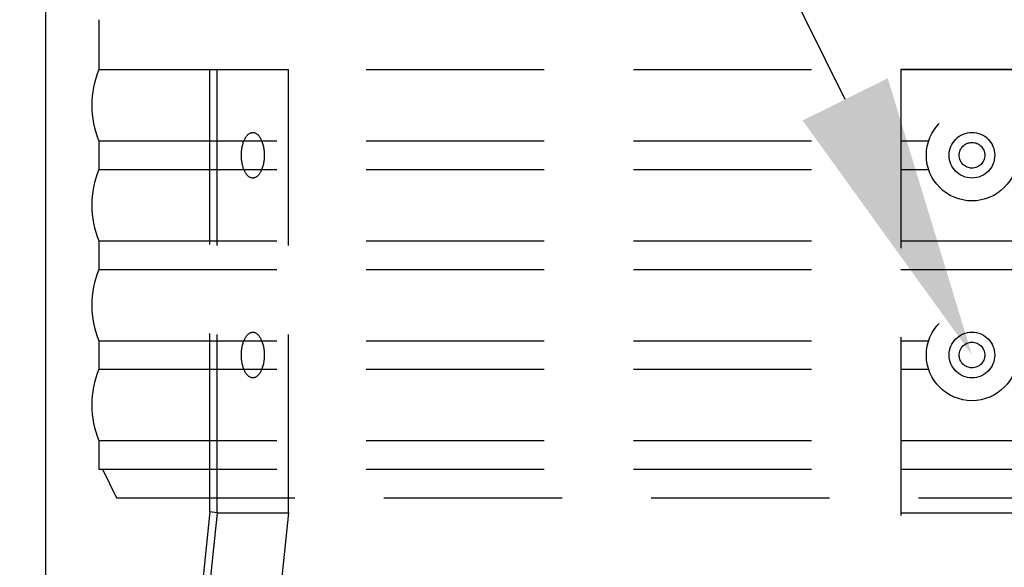
# Model space of a CAD drawing. Extents: x 68 to 1841, y 160 to 1249.
# Drawn here: x 632 to 667, y 873 to 892 of the extents above; entities that cross this region are included whole.
import ezdxf

# ---------------------------------------------------------------- set-up
doc = ezdxf.new("R2010")
doc.units = 0
doc.header["$LTSCALE"] = 50
doc.linetypes.add('HIDDEN', pattern=[0.375, 0.25, -0.125])
doc.layers.get('0').update_dxf_attribs({"linetype": 'CONTINUOUS'})
for name, color, linetype in [('HASEN', 7, 'HIDDEN'), ('HOJO', 8, 'CONTINUOUS'), ('MOJI', 6, 'CONTINUOUS'), ('SJC', 1, 'CONTINUOUS')]:
    doc.layers.add(name, color=color, linetype=linetype)

# ---------------------------------------------------------------- blocks, each defined once
blk = doc.blocks.new('A$C459900D1')
at = {"layer": 'HASEN'}
blk.add_lwpolyline([(0, 110.516), (0, 0), (10, 0), (10, 110.516)], close=True, dxfattribs=at)
blk.add_lwpolyline([(0, 79.446), (10, 79.446)], dxfattribs=at)
for centre, radius in [((5, 104.516), 3.2), ((5, 104.516), 1.6), ((5, 104.516), 0.9), ((5, 90.516), 3.2), ((5, 90.516), 1.6), ((5, 90.516), 0.9)]:
    blk.add_circle(centre, radius, dxfattribs=at)
blk = doc.blocks.new('A$C10D93FFB')
at = {"layer": 'HASEN'}
for p, q in [((8.141, 79.516), (8.141, 110.516)), ((8.141, 110.516), (13.66, 110.516)), ((8.66, 79.446), (8.66, 110.516)), ((13.66, 79.446), (13.66, 110.516)), ((8.141, 79.516), (6.326, 61.811)), ((8.66, 79.446), (6.868, 61.954)), ((8.66, 79.446), (8.141, 79.516)), ((8.66, 79.446), (13.66, 79.446)), ((13.66, 79.446), (11.999, 63.233))]:
    blk.add_line(p, q, dxfattribs=at)
for points in [[(11.16, 102.916, 0), (11.121, 102.918, 0), (11.082, 102.924, 0), (11.043, 102.934, 0), (11.004, 102.947, 0), (10.966, 102.964, 0), (10.928, 102.985, 0), (10.891, 103.01, 0), (10.854, 103.038, 0), (10.818, 103.07, 0), (10.783, 103.105, 0), (10.749, 103.144, 0), (10.716, 103.186, 0), (10.684, 103.231, 0), (10.653, 103.28, 0), (10.623, 103.331, 0), (10.595, 103.385, 0), (10.568, 103.442, 0), (10.542, 103.501, 0), (10.518, 103.563, 0), (10.495, 103.627, 0), (10.474, 103.694, 0), (10.455, 103.762, 0), (10.437, 103.832, 0), (10.421, 103.904, 0), (10.407, 103.977, 0), (10.395, 104.052, 0), (10.384, 104.128, 0), (10.376, 104.204, 0), (10.369, 104.282, 0), (10.364, 104.359, 0), (10.361, 104.438, 0), (10.36, 104.516, 0), (10.361, 104.595, 0), (10.364, 104.673, 0), (10.369, 104.751, 0), (10.376, 104.828, 0), (10.384, 104.905, 0), (10.395, 104.981, 0), (10.407, 105.055, 0), (10.421, 105.129, 0), (10.437, 105.2, 0), (10.455, 105.271, 0), (10.474, 105.339, 0), (10.495, 105.405, 0), (10.518, 105.469, 0), (10.542, 105.531, 0), (10.568, 105.591, 0), (10.595, 105.648, 0), (10.623, 105.702, 0), (10.653, 105.753, 0), (10.684, 105.801, 0), (10.716, 105.847, 0), (10.749, 105.889, 0), (10.783, 105.927, 0), (10.818, 105.963, 0), (10.854, 105.995, 0), (10.891, 106.023, 0), (10.928, 106.047, 0), (10.966, 106.068, 0), (11.004, 106.086, 0), (11.043, 106.099, 0), (11.082, 106.109, 0), (11.121, 106.114, 0), (11.16, 106.116, 0), (11.2, 106.114, 0), (11.239, 106.109, 0), (11.278, 106.099, 0), (11.316, 106.086, 0), (11.355, 106.068, 0), (11.393, 106.047, 0), (11.43, 106.023, 0), (11.466, 105.995, 0), (11.502, 105.963, 0), (11.537, 105.927, 0), (11.572, 105.889, 0), (11.605, 105.847, 0), (11.637, 105.801, 0), (11.668, 105.753, 0), (11.697, 105.702, 0), (11.726, 105.648, 0), (11.753, 105.591, 0), (11.779, 105.531, 0), (11.803, 105.469, 0), (11.825, 105.405, 0), (11.846, 105.339, 0), (11.866, 105.271, 0), (11.883, 105.2, 0), (11.899, 105.129, 0), (11.914, 105.055, 0), (11.926, 104.981, 0), (11.936, 104.905, 0), (11.945, 104.828, 0), (11.952, 104.751, 0), (11.956, 104.673, 0), (11.959, 104.595, 0), (11.96, 104.516, 0), (11.959, 104.438, 0), (11.956, 104.359, 0), (11.952, 104.282, 0), (11.945, 104.204, 0), (11.936, 104.128, 0), (11.926, 104.052, 0), (11.914, 103.977, 0), (11.899, 103.904, 0), (11.883, 103.832, 0), (11.866, 103.762, 0), (11.846, 103.694, 0), (11.825, 103.627, 0), (11.803, 103.563, 0), (11.779, 103.501, 0), (11.753, 103.442, 0), (11.726, 103.385, 0), (11.697, 103.331, 0), (11.668, 103.28, 0), (11.637, 103.231, 0), (11.605, 103.186, 0), (11.572, 103.144, 0), (11.537, 103.105, 0), (11.502, 103.07, 0), (11.466, 103.038, 0), (11.43, 103.01, 0), (11.393, 102.985, 0), (11.355, 102.964, 0), (11.316, 102.947, 0), (11.278, 102.934, 0), (11.239, 102.924, 0), (11.2, 102.918, 0), (11.16, 102.916, 0)], [(11.16, 88.916, 0), (11.121, 88.918, 0), (11.082, 88.924, 0), (11.043, 88.934, 0), (11.004, 88.947, 0), (10.966, 88.964, 0), (10.928, 88.985, 0), (10.891, 89.01, 0), (10.854, 89.038, 0), (10.818, 89.07, 0), (10.783, 89.105, 0), (10.749, 89.144, 0), (10.716, 89.186, 0), (10.684, 89.231, 0), (10.653, 89.279, 0), (10.623, 89.331, 0), (10.595, 89.385, 0), (10.568, 89.442, 0), (10.542, 89.501, 0), (10.518, 89.563, 0), (10.495, 89.627, 0), (10.474, 89.694, 0), (10.455, 89.762, 0), (10.437, 89.832, 0), (10.421, 89.904, 0), (10.407, 89.977, 0), (10.395, 90.052, 0), (10.384, 90.128, 0), (10.376, 90.204, 0), (10.369, 90.282, 0), (10.364, 90.359, 0), (10.361, 90.438, 0), (10.36, 90.516, 0), (10.361, 90.595, 0), (10.364, 90.673, 0), (10.369, 90.751, 0), (10.376, 90.829, 0), (10.384, 90.905, 0), (10.395, 90.981, 0), (10.407, 91.055, 0), (10.421, 91.129, 0), (10.437, 91.2, 0), (10.455, 91.271, 0), (10.474, 91.339, 0), (10.495, 91.405, 0), (10.518, 91.469, 0), (10.542, 91.531, 0), (10.568, 91.591, 0), (10.595, 91.648, 0), (10.623, 91.702, 0), (10.653, 91.753, 0), (10.684, 91.802, 0), (10.716, 91.847, 0), (10.749, 91.889, 0), (10.783, 91.927, 0), (10.818, 91.963, 0), (10.854, 91.995, 0), (10.891, 92.023, 0), (10.928, 92.047, 0), (10.966, 92.068, 0), (11.004, 92.086, 0), (11.043, 92.099, 0), (11.082, 92.109, 0), (11.121, 92.114, 0), (11.16, 92.116, 0), (11.2, 92.114, 0), (11.239, 92.109, 0), (11.278, 92.099, 0), (11.316, 92.086, 0), (11.355, 92.068, 0), (11.393, 92.047, 0), (11.43, 92.023, 0), (11.466, 91.995, 0), (11.502, 91.963, 0), (11.537, 91.927, 0), (11.572, 91.889, 0), (11.605, 91.847, 0), (11.637, 91.802, 0), (11.668, 91.753, 0), (11.697, 91.702, 0), (11.726, 91.648, 0), (11.753, 91.591, 0), (11.779, 91.531, 0), (11.803, 91.469, 0), (11.825, 91.405, 0), (11.846, 91.339, 0), (11.866, 91.271, 0), (11.883, 91.2, 0), (11.899, 91.129, 0), (11.914, 91.055, 0), (11.926, 90.981, 0), (11.936, 90.905, 0), (11.945, 90.829, 0), (11.952, 90.751, 0), (11.956, 90.673, 0), (11.959, 90.595, 0), (11.96, 90.516, 0), (11.959, 90.438, 0), (11.956, 90.359, 0), (11.952, 90.282, 0), (11.945, 90.204, 0), (11.936, 90.128, 0), (11.926, 90.052, 0), (11.914, 89.977, 0), (11.899, 89.904, 0), (11.883, 89.832, 0), (11.866, 89.762, 0), (11.846, 89.694, 0), (11.825, 89.627, 0), (11.803, 89.563, 0), (11.779, 89.501, 0), (11.753, 89.442, 0), (11.726, 89.385, 0), (11.697, 89.331, 0), (11.668, 89.279, 0), (11.637, 89.231, 0), (11.605, 89.186, 0), (11.572, 89.144, 0), (11.537, 89.105, 0), (11.502, 89.07, 0), (11.466, 89.038, 0), (11.43, 89.01, 0), (11.393, 88.985, 0), (11.355, 88.964, 0), (11.316, 88.947, 0), (11.278, 88.934, 0), (11.239, 88.924, 0), (11.2, 88.918, 0), (11.16, 88.916, 0)]]:
    blk.add_polyline3d(points, dxfattribs=at)
blk = doc.blocks.new('A$C26F64152')
at = {"layer": 'HASEN'}
for p, q in [((4.75, 114.016), (4.75, 110.516)), ((4.75, 110.516), (127.25, 110.516)), ((4.75, 105.516), (62.96, 105.516)), ((4.75, 105.516), (4.75, 103.516)), ((4.75, 103.516), (62.96, 103.516)), ((4.75, 98.516), (127.25, 98.516)), ((4.75, 98.516), (4.75, 96.516)), ((4.75, 96.516), (127.25, 96.516)), ((4.75, 91.516), (62.96, 91.516)), ((4.75, 91.516), (4.75, 89.516)), ((4.75, 89.516), (62.96, 89.516)), ((4.75, 84.516), (127.25, 84.516)), ((4.75, 84.516), (4.75, 82.516)), ((4.75, 82.516), (127.25, 82.516)), ((5, 82.516), (6, 80.516)), ((6, 80.516), (126, 80.516))]:
    blk.add_line(p, q, dxfattribs=at)
for centre in [(10.75, 108.016), (10.75, 101.016), (10.75, 94.016), (10.75, 87.016)]:
    blk.add_arc(centre, 6.5, 157.38014, 202.61986, dxfattribs=at)
at = {"layer": 'HOJO'}
for name, p in [('A$C10D93FFB', (4.394, 0)), ('A$C459900D1', (61, 0))]:
    blk.add_blockref(name, p, dxfattribs=at)
blk = doc.blocks.new('*U47')
at = {"layer": 'MOJI'}
blk.add_lwpolyline([(660.936, 888.957), (614.116, 983.283)], dxfattribs=at)
blk.add_solid([(662.429, 889.698), (665.382, 880), (659.443, 888.216)], dxfattribs=at)

msp = doc.modelspace()

# ---------------------------------------------------------------- linework, layer by layer
at = {"layer": 'SJC'}
msp.add_lwpolyline([(632.882, 517.5), (697.882, 517.5), (697.882, 892.5), (632.882, 892.5)], close=True, dxfattribs=at)

# ---------------------------------------------------------------- block references
msp.add_blockref('*U47', (0, 0))
at = {"layer": 'HOJO', "xscale": 0.5, "yscale": 0.5, "zscale": 0.5}
msp.add_blockref('A$C26F64152', (632.382, 834.742), dxfattribs=at)

doc.saveas('drawing.dxf')
